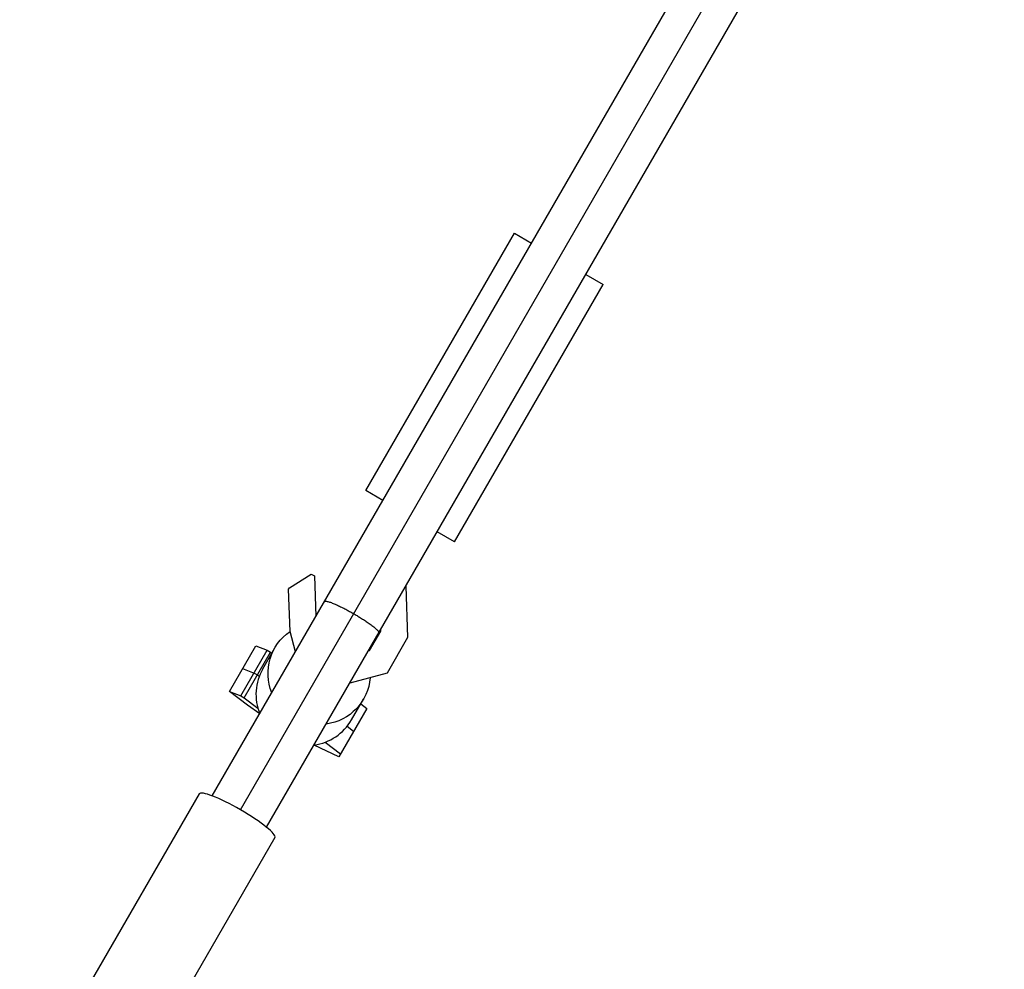
# Model space of a CAD drawing. Units: millimetres. Extents: x -3565 to 5973, y -1580 to 7173.
# Drawn here: x -1360 to -1062, y 2785 to 3072 of the extents above; entities that cross this region are included whole.
import ezdxf

# ---------------------------------------------------------------- set-up
doc = ezdxf.new("R2010")
doc.units = ezdxf.units.MM
doc.header["$LTSCALE"] = 20
doc.layers.add('2d', color=230, linetype='Continuous')

msp = doc.modelspace()

# ---------------------------------------------------------------- linework, layer by layer
at = {"layer": '2d'}
for p, q in [((-1301.91, 2837.37), (-1078.61, 3224.14)), ((-1293.37, 2833.17), (-1070.02, 3220.03)), ((-1285.46, 2827.87), (-1062.16, 3214.64)), ((-1255.47, 2929.81), (-1210.47, 3007.75)), ((-1210.47, 3007.75), (-1205.28, 3004.75)), ((-1188.82, 2995.25), (-1183.63, 2992.25)), ((-1228.63, 2914.31), (-1183.63, 2992.25)), ((-1250.28, 2926.81), (-1255.47, 2929.81)), ((-1228.63, 2914.31), (-1233.82, 2917.31)), ((-1278.57, 2900.42), (-1271.95, 2904.55)), ((-1271.95, 2904.55), (-1270.95, 2903.98)), ((-1270.95, 2903.98), (-1270.53, 2891.74)), ((-1278.82, 2899.95), (-1278.57, 2900.42)), ((-1278.37, 2887.11), (-1278.82, 2899.95)), ((-1243.33, 2900.85), (-1242.78, 2885.29)), ((-1276.73, 2880.99), (-1278.37, 2887.11)), ((-1254.28, 2881.38), (-1250.86, 2887.3)), ((-1250.86, 2887.3), (-1250.88, 2887.77)), ((-1242.78, 2885.29), (-1249, 2874.51)), ((-1296.7, 2869.02), (-1288.72, 2882.83)), ((-1288.72, 2882.83), (-1285.27, 2881.48)), ((-1286.62, 2875.87), (-1282.97, 2882.18)), ((-1293.25, 2867.67), (-1285.27, 2881.48)), ((-1292.25, 2867.1), (-1284.27, 2880.91)), ((-1285.27, 2881.48), (-1284.27, 2880.91)), ((-1284.27, 2880.91), (-1283.88, 2880.61)), ((-1254.62, 2881.29), (-1254.28, 2881.38)), ((-1292.71, 2875.93), (-1289.26, 2874.58)), ((-1289.26, 2874.58), (-1288.26, 2874)), ((-1288.26, 2874), (-1287.7, 2873.57)), ((-1249, 2874.51), (-1260.27, 2871.49)), ((-1296.7, 2869.02), (-1293.25, 2867.67)), ((-1296.7, 2868.97), (-1296.7, 2869.02)), ((-1291.25, 2864.81), (-1296.7, 2868.97)), ((-1293.25, 2867.67), (-1292.25, 2867.1)), ((-1292.25, 2867.1), (-1288.08, 2863.91)), ((-1287.55, 2862.25), (-1291.25, 2864.81)), ((-1259.77, 2860.37), (-1256.12, 2866.68)), ((-1256.94, 2865.27), (-1255.14, 2863.89)), ((-1255.14, 2863.89), (-1263.62, 2849.21)), ((-1261.07, 2858.47), (-1259.12, 2856.98)), ((-1263.62, 2849.21), (-1271.09, 2852.75)), ((-1267.75, 2853.63), (-1263.11, 2850.08)), ((-1305.89, 2837.99), (-1360.2, 2743.92)), ((-1282.94, 2824.74), (-1337.25, 2730.67))]:
    msp.add_line(p, q, dxfattribs=at)
at = {"layer": '2d', "extrusion": (0, 0, -1)}
for start_param, end_param in [(-0.911067, 0.442385), (2.699986, 4.052659)]:
    msp.add_ellipse((-1269.55, 2874.43), major_axis=(-13.42, 7.75), ratio=0.996713, start_param=start_param, end_param=end_param, dxfattribs=at)
at = {"layer": '2d'}
for centre, major_axis, ratio, start_param, end_param in [((-1273.19, 2868.12), (-13.42, 7.75), 0.996713, 0, 0.911067), ((-1273.19, 2868.12), (-13.42, 7.75), 0.996713, 2.230526, 3.141593), ((-1294.41, 2831.36), (-11.47, 6.62), 0.157664, 3.141593, 6.283185)]:
    msp.add_ellipse(centre, major_axis=major_axis, ratio=ratio, start_param=start_param, end_param=end_param, dxfattribs=at)
for points, weights in [([(-1267.94, 2896.21), (-1267.53, 2896.93), (-1263.21, 2894.91), (-1259.09, 2892.54)], [0.5, 0.5, 0.666666666667, 1]), ([(-1259.09, 2892.54), (-1254.98, 2890.16), (-1251.08, 2887.43), (-1251.49, 2886.71)], [1, 0.666666666667, 0.5, 0.5])]:
    msp.add_rational_spline(points, weights, degree=3, dxfattribs=at)

doc.saveas('drawing.dxf')
